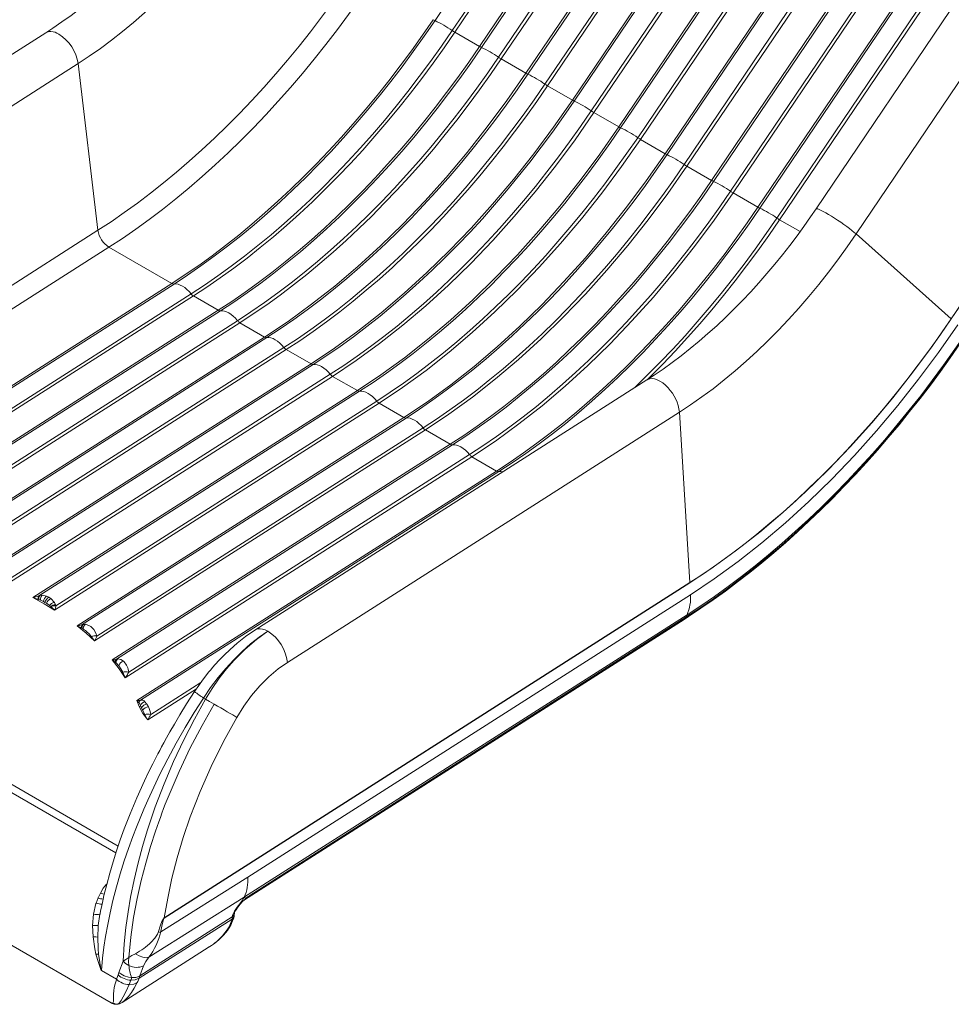
# Model space of a CAD drawing. Units: millimetres. Extents: x -10350 to 13924, y -8123 to 1778.
# Drawn here: x 4180 to 4805, y -7943 to -7283 of the extents above; entities that cross this region are included whole.
import ezdxf

# ---------------------------------------------------------------- set-up
doc = ezdxf.new("R2010")
doc.units = ezdxf.units.MM

msp = doc.modelspace()

# ---------------------------------------------------------------- linework, layer by layer
at = {"color": 7, "linetype": 'Continuous', "lineweight": 15}
for p, q in [((5682.8, -5977), (4714.13, -7410.13)), ((5339.6, -5980.53), (4458.58, -7283.98)), ((4470.02, -7290.59), (5351.04, -5987.14)), ((5352.84, -5988.27), (4471.82, -7291.72)), ((4740.87, -7426.96), (5712.47, -5989.48)), ((4488.44, -7301.31), (5369.46, -5997.86)), ((5370.71, -5998.49), (4489.69, -7301.94)), ((4501.13, -7308.55), (5382.15, -6005.1)), ((5383.95, -6006.23), (4502.93, -7309.68)), ((4519.56, -7319.27), (5400.57, -6015.82)), ((5401.82, -6016.45), (4520.81, -7319.91)), ((4532.25, -7326.51), (5413.26, -6023.06)), ((5415.06, -6024.19), (4534.05, -7327.64)), ((4550.67, -7337.23), (5431.68, -6033.78)), ((5432.93, -6034.42), (4551.92, -7337.87)), ((4563.36, -7344.47), (5444.37, -6041.02)), ((5446.17, -6042.15), (4565.16, -7345.6)), ((4581.78, -7355.19), (5462.8, -6051.74)), ((5464.05, -6052.38), (4583.03, -7355.83)), ((4594.47, -7362.43), (5475.49, -6058.98)), ((4596.27, -7363.56), (5477.29, -6060.11)), ((5493.91, -6069.7), (4612.89, -7373.16)), ((5495.16, -6070.34), (4614.14, -7373.79)), ((4625.58, -7380.39), (5506.6, -6076.94)), ((4627.38, -7381.52), (5508.4, -6078.07)), ((5525.02, -6087.67), (4644.01, -7391.12)), ((5526.27, -6088.3), (4645.26, -7391.75)), ((4656.7, -7398.35), (5537.71, -6094.9)), ((4658.5, -7399.48), (5539.51, -6096.03)), ((5556.13, -6105.63), (4675.12, -7409.08)), ((5557.38, -6106.26), (4676.37, -7409.71)), ((4687.81, -7416.31), (5568.82, -6112.86)), ((4689.61, -7417.44), (5570.63, -6113.99)), ((5701.09, -6157.58), (4804.65, -7483.84)), ((4804.73, -7483.91), (5701.1, -6157.74)), ((4197.59, -7292.11), (3934.72, -7459.77)), ((4471.82, -7291.72), (4488.44, -7301.31)), ((4502.93, -7309.68), (4519.56, -7319.27)), ((3956.41, -7480.43), (4219.28, -7312.77)), ((4232.59, -7424.52), (4219.28, -7312.77)), ((4534.05, -7327.64), (4550.67, -7337.23)), ((4565.16, -7345.6), (4581.78, -7355.19)), ((4612.89, -7373.16), (4596.27, -7363.56)), ((4644.01, -7391.12), (4627.38, -7381.52)), ((4675.12, -7409.08), (4658.5, -7399.48)), ((3931.7, -7616.43), (4232.59, -7424.52)), ((4804.65, -7483.84), (4740.87, -7426.96)), ((3939.08, -7627.74), (4239.97, -7435.83)), ((4282.11, -7460.15), (4239.97, -7435.83)), ((4282.11, -7460.15), (4037.04, -7616.46)), ((4283.61, -7460.53), (4039.62, -7616.15)), ((4046.85, -7627.82), (4296.6, -7468.52)), ((4048.2, -7624.58), (4295.05, -7467.14)), ((4313.22, -7478.12), (4296.6, -7468.52)), ((4313.22, -7478.12), (4064.82, -7636.55)), ((4314.72, -7478.49), (4069.87, -7634.66)), ((4085.92, -7638.33), (4326.16, -7485.1)), ((4086.57, -7640.28), (4327.71, -7486.48)), ((4344.33, -7496.08), (4327.71, -7486.48)), ((4344.33, -7496.08), (4111.91, -7644.32)), ((4345.84, -7496.46), (4117.31, -7642.21)), ((4132.05, -7646.71), (4357.28, -7503.06)), ((4132.19, -7648.99), (4358.83, -7504.44)), ((4375.45, -7514.04), (4358.83, -7504.44)), ((4375.45, -7514.04), (4153.63, -7655.51)), ((4376.95, -7514.42), (4158.22, -7653.93)), ((4170.86, -7662.13), (4389.94, -7522.4)), ((4171.22, -7659.53), (4388.39, -7521.02)), ((4406.56, -7532), (4389.94, -7522.4)), ((4600.66, -7524.8), (4337.8, -7692.46)), ((4406.56, -7532), (4189.03, -7670.74)), ((4408.06, -7532.38), (4192.98, -7669.56)), ((4421.05, -7540.36), (4203.52, -7679.11)), ((4204.42, -7676.16), (4419.5, -7538.98)), ((4437.67, -7549.96), (4421.05, -7540.36)), ((4218.59, -7689.69), (4437.67, -7549.96)), ((4622.44, -7546.45), (4359.57, -7714.11)), ((4629.47, -7660.61), (4622.44, -7546.45)), ((4439.17, -7550.34), (4222, -7688.85)), ((4452.16, -7558.33), (4230.35, -7699.8)), ((4231.88, -7696.45), (4450.61, -7556.94)), ((4468.78, -7567.92), (4452.16, -7558.33)), ((4242.15, -7712.47), (4468.78, -7567.92)), ((4470.29, -7568.3), (4245.06, -7711.95)), ((4483.28, -7576.29), (4250.85, -7724.53)), ((4253.2, -7720.66), (4481.73, -7574.9)), ((4499.9, -7585.88), (4483.28, -7576.29)), ((4258.76, -7739.68), (4499.9, -7585.88)), ((4501.4, -7586.26), (4261.15, -7739.49)), ((4277.07, -7885.38), (4629.47, -7660.61)), ((4277.07, -7885.52), (4629.48, -7660.75)), ((4629.85, -7668.76), (4333.02, -7858.08)), ((4189.03, -7670.74), (4196.43, -7674.82)), ((4189.03, -7670.74), (4192.69, -7671.96)), ((4193.01, -7672.06), (4192.69, -7671.96)), ((4192.98, -7669.56), (4193.54, -7669.4)), ((4193.97, -7672.41), (4193.01, -7672.06)), ((4193.54, -7669.4), (4195.09, -7669.17)), ((4193.97, -7672.41), (4196.02, -7673.37)), ((4195.09, -7669.17), (4198.11, -7669.69)), ((4197.06, -7673.94), (4196.02, -7673.37)), ((4203.52, -7679.11), (4196.43, -7674.82)), ((4197.06, -7673.94), (4198.07, -7674.55)), ((4198.07, -7674.55), (4199.96, -7675.86)), ((4198.11, -7669.69), (4198.13, -7669.7)), ((4198.13, -7669.7), (4199.56, -7670.38)), ((4199.56, -7670.38), (4200.93, -7671.31)), ((4200.93, -7671.31), (4200.94, -7671.32)), ((4203.37, -7673.95), (4200.94, -7671.32)), ((4203.37, -7673.95), (4204.21, -7675.56)), ((4199.96, -7675.86), (4200.75, -7676.52)), ((4200.75, -7676.52), (4200.99, -7676.75)), ((4200.99, -7676.75), (4203.52, -7679.11)), ((4204.21, -7675.56), (4204.42, -7676.16)), ((4330.88, -7873.27), (4625.53, -7685.35)), ((4330.95, -7871.37), (4627.54, -7682.2)), ((4626.78, -7683.84), (4331.25, -7872.33)), ((4218.59, -7689.69), (4221.39, -7691.04)), ((4221.39, -7691.04), (4221.8, -7691.23)), ((4221.8, -7691.23), (4222.62, -7691.71)), ((4222, -7688.85), (4222.82, -7688.67)), ((4222.82, -7688.67), (4224.27, -7688.62)), ((4224.28, -7688.62), (4224.27, -7688.62)), ((4224.28, -7688.62), (4226.93, -7689.56)), ((4226.93, -7689.56), (4227.82, -7690.16)), ((4231.85, -7696.28), (4231.26, -7694.53)), ((4228.09, -7696.74), (4228.15, -7696.82)), ((4228.15, -7696.82), (4230.35, -7699.8)), ((4231.85, -7696.28), (4231.88, -7696.45)), ((4243.65, -7712.32), (4242.15, -7712.47)), ((4242.15, -7712.47), (4243.21, -7713.25)), ((4243.21, -7713.25), (4244.19, -7713.89)), ((4243.68, -7712.32), (4243.65, -7712.32)), ((4245.06, -7711.95), (4243.68, -7712.32)), ((4244.19, -7713.89), (4244.59, -7714.18)), ((4244.59, -7714.18), (4246.55, -7716.35)), ((4246.02, -7711.8), (4245.06, -7711.95)), ((4249.66, -7713.37), (4250.06, -7713.77)), ((4249.23, -7720.76), (4250.85, -7724.53)), ((3870.65, -7728.36), (4241.39, -7942.38)), ((4260.33, -7743.67), (4258.76, -7739.68)), ((4260.01, -7739.7), (4258.76, -7739.68)), ((4258.76, -7739.68), (4260.11, -7741.12)), ((4261.15, -7739.49), (4260.01, -7739.7)), ((4264.09, -7740.47), (4265.23, -7741.9)), ((4303.37, -7738.02), (4304.73, -7738.8)), ((4244.66, -7841.77), (4082.02, -7747.88)), ((4261.18, -7743.08), (4261.83, -7744.6)), ((4261.83, -7744.6), (4262.56, -7746.15)), ((4262.56, -7746.15), (4264.03, -7749.15)), ((4265.32, -7742.03), (4265.23, -7741.9)), ((4266.47, -7744.03), (4265.32, -7742.03)), ((4266.96, -7745.11), (4266.47, -7744.03)), ((4274.66, -7894.79), (4333.02, -7858.08)), ((4231.35, -7875.55), (4232.63, -7872.04)), ((4232.63, -7872.04), (4234.21, -7868.73)), ((4266.82, -7911.75), (4330.71, -7871.52)), ((4330.71, -7871.52), (4330.95, -7871.37)), ((4331.25, -7872.33), (4330.92, -7873.25)), ((4331.25, -7872.33), (4330.95, -7871.37)), ((4229.68, -7882.86), (4231.25, -7875.84)), ((4231.25, -7875.84), (4231.35, -7875.55)), ((4327.91, -7876.24), (4329.23, -7874.41)), ((4229.05, -7890.46), (4229.68, -7882.86)), ((4233.92, -7882.98), (4232.81, -7890.6)), ((4233.92, -7882.98), (4233.85, -7883.34)), ((4322.47, -7886.14), (4260.12, -7925.9)), ((4322.63, -7884.7), (4260.58, -7924.28)), ((4321.65, -7890.17), (4323.36, -7886.2)), ((4321.98, -7887.95), (4322.47, -7886.14)), ((4322.47, -7886.14), (4322.5, -7886.12)), ((4322.63, -7884.7), (4322.5, -7886.12)), ((4324, -7883.7), (4324.16, -7882.08)), ((4229.34, -7898.17), (4229.05, -7890.46)), ((4232.76, -7891.14), (4232.41, -7898.27)), ((4232.81, -7890.6), (4232.76, -7891.14)), ((4320.54, -7891.31), (4321.98, -7887.95)), ((4230.49, -7906.08), (4229.34, -7898.17)), ((4232.41, -7898.27), (4232.67, -7906.18)), ((4274.66, -7894.79), (4274.77, -7894.21)), ((4231.28, -7909.62), (4230.49, -7906.08)), ((4232.67, -7906.18), (4232.99, -7909.65)), ((4248.8, -7942.09), (4306.5, -7905.28)), ((4306.52, -7905.27), (4306.81, -7905.07)), ((4246.61, -7922), (4249.43, -7914.42)), ((4260.58, -7924.28), (4263.22, -7917.57)), ((4234.91, -7920.65), (4245.1, -7926.54)), ((4245.09, -7926.56), (4234.91, -7920.68)), ((4245.1, -7926.54), (4246.11, -7923.62)), ((4246.11, -7923.62), (4246.55, -7922.21)), ((4246.61, -7922), (4246.55, -7922.21)), ((4246.61, -7922), (4247.84, -7922.98)), ((4253.04, -7925.18), (4255.17, -7925.44)), ((4259.24, -7927.97), (4260.12, -7925.9)), ((4260.12, -7925.9), (4260.55, -7924.37)), ((4260.55, -7924.37), (4260.58, -7924.28)), ((4244.98, -7926.87), (4244.08, -7929.69)), ((4244.98, -7926.87), (4245.09, -7926.56)), ((4245.1, -7926.54), (4245.09, -7926.55)), ((4245.09, -7926.55), (4245.09, -7926.56)), ((4253.47, -7930.1), (4254.67, -7927.14)), ((4259.24, -7927.97), (4258.86, -7928.79)), ((4242.58, -7942.24), (4242.57, -7942.25)), ((4246.97, -7942.98), (4247.13, -7942.91))]:
    msp.add_line(p, q, dxfattribs=at)
at = {"color": 8, "linetype": 'Continuous', "lineweight": 15}
for p, q in [((4703.37, -7425.38), (4689.61, -7417.44)), ((4267.99, -7749.03), (4301.58, -7727.61)), ((4298.59, -7731.89), (4265.98, -7752.68)), ((4086.42, -7744.99), (4246.19, -7837.22)), ((4245.89, -7943.19), (4246.97, -7942.98))]:
    msp.add_line(p, q, dxfattribs=at)
at = {"color": 7, "linetype": 'Continuous', "lineweight": 15, "flags": 128}
for points in [[(4311.05, -7177.44), (4307.33, -7182.88), (4302.87, -7189.19), (4298.2, -7195.55), (4293.37, -7201.93), (4288.38, -7208.29), (4283.25, -7214.59), (4277.99, -7220.82), (4272.62, -7226.96), (4267.14, -7232.99), (4261.56, -7238.9), (4255.9, -7244.67), (4250.16, -7250.3), (4244.35, -7255.77), (4238.48, -7261.07), (4232.55, -7266.2), (4226.58, -7271.14), (4220.58, -7275.9), (4214.54, -7280.46), (4208.49, -7284.82), (4202.42, -7288.97), (4197.59, -7292.09)], [(4219.28, -7312.77), (4226.78, -7307.83), (4234.26, -7302.59), (4241.71, -7297.06), (4249.11, -7291.25), (4256.46, -7285.16), (4263.75, -7278.8), (4270.97, -7272.18), (4278.11, -7265.31), (4285.15, -7258.2), (4292.1, -7250.86), (4298.94, -7243.29), (4305.66, -7235.51), (4312.26, -7227.53), (4318.72, -7219.35), (4325.04, -7210.99), (4331.21, -7202.46), (4337.22, -7193.76)], [(4232.59, -7424.52), (4241.43, -7418.73), (4250.25, -7412.66), (4259.04, -7406.3), (4267.8, -7399.68), (4276.51, -7392.79), (4285.17, -7385.63), (4293.77, -7378.22), (4302.31, -7370.55), (4310.77, -7362.65), (4319.16, -7354.5), (4327.46, -7346.13), (4335.66, -7337.53), (4343.77, -7328.72), (4351.76, -7319.7), (4359.65, -7310.48), (4367.41, -7301.06), (4375.04, -7291.46), (4382.54, -7281.69), (4389.9, -7271.74), (4397.12, -7261.64), (4404.18, -7251.38)], [(4239.97, -7435.83), (4249, -7429.92), (4258.01, -7423.72), (4266.98, -7417.23), (4275.92, -7410.47), (4284.82, -7403.43), (4293.66, -7396.12), (4302.45, -7388.55), (4311.17, -7380.73), (4319.81, -7372.65), (4328.38, -7364.34), (4336.85, -7355.78), (4345.23, -7347.01), (4353.51, -7338.01), (4361.67, -7328.79), (4369.72, -7319.38), (4377.65, -7309.76), (4385.44, -7299.96), (4393.1, -7289.97), (4400.62, -7279.82), (4407.98, -7269.5), (4415.19, -7259.03)], [(4457.33, -7283.35), (4450.12, -7293.82), (4442.75, -7304.14), (4435.24, -7314.3), (4427.58, -7324.28), (4419.78, -7334.09), (4411.86, -7343.7), (4403.81, -7353.12), (4395.64, -7362.33), (4387.37, -7371.33), (4378.99, -7380.11), (4370.51, -7388.66), (4361.95, -7396.98), (4353.3, -7405.05), (4344.59, -7412.88), (4335.8, -7420.45), (4326.96, -7427.75), (4318.06, -7434.79), (4309.12, -7441.56), (4300.14, -7448.04), (4291.14, -7454.24), (4282.11, -7460.15)], [(4458.58, -7283.98), (4451.38, -7294.44), (4444.03, -7304.75), (4436.52, -7314.89), (4428.87, -7324.86), (4421.09, -7334.65), (4413.17, -7344.25), (4405.14, -7353.65), (4396.98, -7362.85), (4388.72, -7371.84), (4380.35, -7380.6), (4371.89, -7389.14), (4363.34, -7397.45), (4354.7, -7405.51), (4346, -7413.32), (4337.23, -7420.88), (4328.39, -7428.18), (4319.51, -7435.21), (4310.58, -7441.96), (4301.62, -7448.44), (4292.63, -7454.63), (4283.61, -7460.53)], [(4295.05, -7467.14), (4304.07, -7461.24), (4313.06, -7455.05), (4322.02, -7448.57), (4330.95, -7441.81), (4339.83, -7434.78), (4348.67, -7427.49), (4357.44, -7419.93), (4366.14, -7412.11), (4374.78, -7404.05), (4383.33, -7395.75), (4391.79, -7387.21), (4400.16, -7378.44), (4408.42, -7369.45), (4416.58, -7360.26), (4424.61, -7350.85), (4432.53, -7341.25), (4440.31, -7331.46), (4447.96, -7321.49), (4455.47, -7311.35), (4462.82, -7301.05), (4470.02, -7290.59)], [(4296.6, -7468.52), (4305.63, -7462.61), (4314.63, -7456.41), (4323.61, -7449.92), (4332.55, -7443.16), (4341.45, -7436.12), (4350.29, -7428.81), (4359.08, -7421.24), (4367.8, -7413.42), (4376.44, -7405.34), (4385, -7397.03), (4393.48, -7388.47), (4401.86, -7379.7), (4410.13, -7370.7), (4418.3, -7361.48), (4426.35, -7352.07), (4434.28, -7342.45), (4442.07, -7332.65), (4449.73, -7322.67), (4457.25, -7312.51), (4464.61, -7302.19), (4471.82, -7291.72)], [(4488.44, -7301.31), (4481.23, -7311.79), (4473.87, -7322.1), (4466.35, -7332.26), (4458.69, -7342.24), (4450.9, -7352.05), (4442.97, -7361.66), (4434.92, -7371.08), (4426.75, -7380.29), (4418.48, -7389.29), (4410.1, -7398.07), (4401.62, -7406.62), (4393.06, -7414.94), (4384.42, -7423.01), (4375.7, -7430.84), (4366.91, -7438.41), (4358.07, -7445.71), (4349.17, -7452.75), (4340.23, -7459.52), (4331.25, -7466.01), (4322.25, -7472.21), (4313.22, -7478.12)], [(4489.69, -7301.94), (4482.49, -7312.4), (4475.14, -7322.71), (4467.63, -7332.85), (4459.99, -7342.82), (4452.2, -7352.61), (4444.29, -7362.21), (4436.25, -7371.61), (4428.09, -7380.81), (4419.83, -7389.8), (4411.46, -7398.56), (4403, -7407.1), (4394.45, -7415.41), (4385.82, -7423.47), (4377.11, -7431.28), (4368.34, -7438.84), (4359.51, -7446.14), (4350.62, -7453.17), (4341.7, -7459.93), (4332.73, -7466.4), (4323.74, -7472.59), (4314.72, -7478.49)], [(4326.16, -7485.1), (4335.18, -7479.2), (4344.17, -7473.01), (4353.14, -7466.53), (4362.06, -7459.77), (4370.95, -7452.74), (4379.78, -7445.45), (4388.55, -7437.89), (4397.26, -7430.07), (4405.89, -7422.01), (4414.44, -7413.71), (4422.9, -7405.17), (4431.27, -7396.4), (4439.53, -7387.42), (4447.69, -7378.22), (4455.73, -7368.81), (4463.64, -7359.21), (4471.43, -7349.42), (4479.07, -7339.45), (4486.58, -7329.31), (4493.93, -7319.01), (4501.13, -7308.55)], [(4327.71, -7486.48), (4336.74, -7480.57), (4345.75, -7474.37), (4354.72, -7467.89), (4363.66, -7461.12), (4372.56, -7454.08), (4381.4, -7446.77), (4390.19, -7439.2), (4398.91, -7431.38), (4407.55, -7423.3), (4416.12, -7414.99), (4424.59, -7406.44), (4432.97, -7397.66), (4441.25, -7388.66), (4449.41, -7379.44), (4457.46, -7370.03), (4465.39, -7360.41), (4473.18, -7350.61), (4480.84, -7340.63), (4488.36, -7330.47), (4495.72, -7320.15), (4502.93, -7309.68)], [(4519.56, -7319.27), (4506.84, -7337.5), (4493.65, -7355.24), (4480.04, -7372.43), (4466.03, -7389.04), (4451.67, -7405.02), (4436.99, -7420.34), (4422.02, -7434.94), (4406.81, -7448.8), (4391.4, -7461.87), (4375.82, -7474.13), (4360.12, -7485.54), (4344.33, -7496.08)], [(4520.81, -7319.91), (4513.61, -7330.36), (4506.25, -7340.67), (4498.75, -7350.81), (4491.1, -7360.78), (4483.31, -7370.57), (4475.4, -7380.17), (4467.36, -7389.57), (4459.21, -7398.77), (4450.94, -7407.76), (4442.58, -7416.52), (4434.11, -7425.06), (4425.56, -7433.37), (4416.93, -7441.43), (4408.22, -7449.24), (4399.45, -7456.8), (4390.62, -7464.1), (4381.74, -7471.13), (4372.81, -7477.89), (4363.84, -7484.36), (4354.85, -7490.55), (4345.84, -7496.46)], [(4357.28, -7503.06), (4366.29, -7497.16), (4375.28, -7490.97), (4384.25, -7484.49), (4393.18, -7477.74), (4402.06, -7470.71), (4410.89, -7463.41), (4419.66, -7455.85), (4428.37, -7448.04), (4437, -7439.97), (4445.55, -7431.67), (4454.02, -7423.13), (4462.38, -7414.36), (4470.65, -7405.38), (4478.8, -7396.18), (4486.84, -7386.77), (4494.75, -7377.17), (4502.54, -7367.38), (4510.19, -7357.41), (4517.69, -7347.27), (4525.05, -7336.97), (4532.25, -7326.51)], [(4358.83, -7504.44), (4367.85, -7498.53), (4376.86, -7492.33), (4385.84, -7485.85), (4394.78, -7479.08), (4403.67, -7472.04), (4412.52, -7464.73), (4421.3, -7457.16), (4430.02, -7449.34), (4438.67, -7441.26), (4447.23, -7432.95), (4455.7, -7424.4), (4464.08, -7415.62), (4472.36, -7406.62), (4480.53, -7397.41), (4488.57, -7387.99), (4496.5, -7378.37), (4504.3, -7368.57), (4511.96, -7358.59), (4519.47, -7348.43), (4526.84, -7338.11), (4534.05, -7327.64)], [(4550.67, -7337.23), (4537.95, -7355.46), (4524.76, -7373.2), (4511.15, -7390.39), (4497.15, -7407), (4482.78, -7422.98), (4468.1, -7438.3), (4453.13, -7452.9), (4437.92, -7466.76), (4422.51, -7479.83), (4406.93, -7492.09), (4391.23, -7503.5), (4375.45, -7514.04)], [(4551.92, -7337.87), (4544.72, -7348.33), (4537.36, -7358.63), (4529.86, -7368.77), (4522.21, -7378.74), (4514.43, -7388.53), (4506.51, -7398.13), (4498.47, -7407.53), (4490.32, -7416.73), (4482.05, -7425.72), (4473.69, -7434.49), (4465.23, -7443.02), (4456.67, -7451.33), (4448.04, -7459.39), (4439.34, -7467.21), (4430.56, -7474.76), (4421.73, -7482.06), (4412.85, -7489.09), (4403.92, -7495.85), (4394.96, -7502.32), (4385.96, -7508.52), (4376.95, -7514.42)], [(4388.39, -7521.02), (4397.4, -7515.12), (4406.4, -7508.93), (4415.36, -7502.45), (4424.29, -7495.7), (4433.17, -7488.67), (4442, -7481.37), (4450.78, -7473.81), (4459.48, -7466), (4468.11, -7457.93), (4476.67, -7449.63), (4485.13, -7441.09), (4493.5, -7432.32), (4501.76, -7423.34), (4509.91, -7414.14), (4517.95, -7404.73), (4525.87, -7395.13), (4533.65, -7385.35), (4541.3, -7375.38), (4548.8, -7365.23), (4556.16, -7354.93), (4563.36, -7344.47)], [(4389.94, -7522.4), (4405.72, -7511.87), (4421.42, -7500.46), (4437, -7488.2), (4452.42, -7475.12), (4467.62, -7461.27), (4482.59, -7446.66), (4497.27, -7431.35), (4511.64, -7415.37), (4525.64, -7398.76), (4539.26, -7381.56), (4552.44, -7363.83), (4565.16, -7345.6)], [(4581.78, -7355.19), (4569.06, -7373.42), (4555.88, -7391.16), (4542.27, -7408.35), (4528.26, -7424.96), (4513.9, -7440.94), (4499.21, -7456.26), (4484.25, -7470.86), (4469.04, -7484.72), (4453.62, -7497.8), (4438.05, -7510.05), (4422.34, -7521.47), (4406.56, -7532)], [(4583.03, -7355.83), (4575.83, -7366.29), (4568.48, -7376.59), (4560.97, -7386.73), (4553.32, -7396.7), (4545.54, -7406.49), (4537.62, -7416.09), (4529.59, -7425.49), (4521.43, -7434.69), (4513.17, -7443.68), (4504.8, -7452.45), (4496.34, -7460.99), (4487.79, -7469.29), (4479.15, -7477.35), (4470.45, -7485.17), (4461.68, -7492.73), (4452.84, -7500.02), (4443.96, -7507.05), (4435.03, -7513.81), (4426.07, -7520.28), (4417.08, -7526.48), (4408.06, -7532.38)], [(4419.5, -7538.98), (4428.52, -7533.08), (4437.51, -7526.89), (4446.47, -7520.41), (4455.4, -7513.66), (4464.28, -7506.63), (4473.12, -7499.33), (4481.89, -7491.77), (4490.6, -7483.96), (4499.23, -7475.89), (4507.78, -7467.59), (4516.24, -7459.05), (4524.61, -7450.28), (4532.87, -7441.3), (4541.03, -7432.1), (4549.06, -7422.7), (4556.98, -7413.1), (4564.76, -7403.31), (4572.41, -7393.34), (4579.92, -7383.2), (4587.27, -7372.89), (4594.47, -7362.43)], [(4421.05, -7540.36), (4436.84, -7529.83), (4452.54, -7518.42), (4468.11, -7506.16), (4483.53, -7493.09), (4498.74, -7479.23), (4513.7, -7464.62), (4528.39, -7449.31), (4542.75, -7433.33), (4556.76, -7416.72), (4570.37, -7399.52), (4583.55, -7381.79), (4596.27, -7363.56)], [(4612.89, -7373.16), (4600.17, -7391.38), (4586.99, -7409.12), (4573.38, -7426.31), (4559.37, -7442.92), (4545.01, -7458.91), (4530.32, -7474.22), (4515.36, -7488.82), (4500.15, -7502.68), (4484.74, -7515.76), (4469.16, -7528.02), (4453.46, -7539.43), (4437.67, -7549.96)], [(4614.14, -7373.79), (4606.94, -7384.25), (4599.59, -7394.55), (4592.08, -7404.69), (4584.44, -7414.66), (4576.65, -7424.45), (4568.74, -7434.05), (4560.7, -7443.46), (4552.54, -7452.65), (4544.28, -7461.64), (4535.91, -7470.41), (4527.45, -7478.95), (4518.9, -7487.25), (4510.27, -7495.31), (4501.56, -7503.13), (4492.79, -7510.69), (4483.96, -7517.98), (4475.07, -7525.01), (4466.15, -7531.77), (4457.18, -7538.25), (4448.19, -7544.44), (4439.17, -7550.34)], [(4450.61, -7556.94), (4459.63, -7551.04), (4468.62, -7544.85), (4477.59, -7538.37), (4486.51, -7531.62), (4495.4, -7524.59), (4504.23, -7517.29), (4513, -7509.73), (4521.71, -7501.92), (4530.34, -7493.86), (4538.89, -7485.55), (4547.35, -7477.01), (4555.72, -7468.25), (4563.99, -7459.26), (4572.14, -7450.06), (4580.18, -7440.66), (4588.09, -7431.06), (4595.88, -7421.27), (4603.52, -7411.3), (4611.03, -7401.16), (4618.38, -7390.85), (4625.58, -7380.39)], [(4452.16, -7558.33), (4467.95, -7547.79), (4483.65, -7536.38), (4499.23, -7524.12), (4514.64, -7511.05), (4529.85, -7497.19), (4544.82, -7482.58), (4559.5, -7467.27), (4573.86, -7451.29), (4587.87, -7434.68), (4601.48, -7417.48), (4614.66, -7399.75), (4627.38, -7381.52)], [(4644.01, -7391.12), (4636.8, -7401.59), (4629.43, -7411.91), (4621.91, -7422.07), (4614.26, -7432.05), (4606.46, -7441.85), (4598.53, -7451.47), (4590.48, -7460.88), (4582.32, -7470.1), (4574.04, -7479.1), (4565.66, -7487.87), (4557.19, -7496.43), (4548.63, -7504.74), (4539.98, -7512.82), (4531.26, -7520.64), (4522.48, -7528.21), (4513.63, -7535.52), (4504.74, -7542.56), (4495.8, -7549.32), (4486.82, -7555.81), (4477.81, -7562.01), (4468.78, -7567.92)], [(4645.26, -7391.75), (4638.06, -7402.21), (4630.7, -7412.51), (4623.2, -7422.65), (4615.55, -7432.62), (4607.76, -7442.41), (4599.85, -7452.01), (4591.81, -7461.42), (4583.66, -7470.62), (4575.39, -7479.6), (4567.03, -7488.37), (4558.56, -7496.91), (4550.01, -7505.21), (4541.38, -7513.27), (4532.67, -7521.09), (4523.9, -7528.65), (4515.07, -7535.94), (4506.19, -7542.97), (4497.26, -7549.73), (4488.29, -7556.21), (4479.3, -7562.4), (4470.29, -7568.3)], [(4481.73, -7574.9), (4490.74, -7569), (4499.74, -7562.81), (4508.7, -7556.33), (4517.63, -7549.58), (4526.51, -7542.55), (4535.34, -7535.25), (4544.11, -7527.69), (4552.82, -7519.88), (4561.45, -7511.82), (4570, -7503.51), (4578.47, -7494.97), (4586.83, -7486.21), (4595.1, -7477.22), (4603.25, -7468.02), (4611.29, -7458.62), (4619.21, -7449.02), (4626.99, -7439.23), (4634.64, -7429.26), (4642.14, -7419.12), (4649.5, -7408.81), (4656.7, -7398.35)], [(4483.28, -7576.29), (4499.06, -7565.75), (4514.76, -7554.34), (4530.34, -7542.08), (4545.75, -7529.01), (4560.96, -7515.15), (4575.93, -7500.55), (4590.61, -7485.23), (4604.98, -7469.25), (4618.98, -7452.64), (4632.59, -7435.45), (4645.78, -7417.71), (4658.5, -7399.48)], [(4675.12, -7409.08), (4667.91, -7419.55), (4660.54, -7429.87), (4653.03, -7440.03), (4645.37, -7450.01), (4637.57, -7459.81), (4629.65, -7469.43), (4621.6, -7478.84), (4613.43, -7488.06), (4605.15, -7497.06), (4596.78, -7505.84), (4588.3, -7514.39), (4579.74, -7522.7), (4571.09, -7530.78), (4562.37, -7538.6), (4553.59, -7546.17), (4544.74, -7553.48), (4535.85, -7560.52), (4526.91, -7567.29), (4517.93, -7573.77), (4508.93, -7579.97), (4499.9, -7585.88)], [(4676.37, -7409.71), (4669.17, -7420.17), (4661.81, -7430.47), (4654.31, -7440.62), (4646.66, -7450.58), (4638.88, -7460.37), (4630.96, -7469.97), (4622.92, -7479.38), (4614.77, -7488.58), (4606.51, -7497.56), (4598.14, -7506.33), (4589.68, -7514.87), (4581.13, -7523.17), (4572.49, -7531.24), (4563.79, -7539.05), (4555.01, -7546.61), (4546.18, -7553.91), (4537.3, -7560.94), (4528.37, -7567.69), (4519.41, -7574.17), (4510.41, -7580.36), (4501.4, -7586.26)], [(4714.12, -7410.13), (4710.4, -7415.56), (4705.94, -7421.88), (4701.28, -7428.24), (4696.44, -7434.62), (4691.45, -7440.97), (4686.32, -7447.28), (4681.06, -7453.51), (4675.69, -7459.65), (4670.21, -7465.68), (4664.63, -7471.59), (4658.97, -7477.36), (4653.23, -7482.98), (4647.42, -7488.45), (4641.55, -7493.76), (4635.62, -7498.88), (4629.65, -7503.83), (4623.65, -7508.59), (4617.61, -7513.15), (4611.56, -7517.5), (4605.49, -7521.65), (4600.66, -7524.78)], [(4622.44, -7546.45), (4629.97, -7541.49), (4637.48, -7536.23), (4644.96, -7530.68), (4652.4, -7524.84), (4659.78, -7518.73), (4667.1, -7512.34), (4674.34, -7505.7), (4681.51, -7498.8), (4688.58, -7491.66), (4695.56, -7484.29), (4702.43, -7476.69), (4709.18, -7468.88), (4715.8, -7460.86), (4722.29, -7452.65), (4728.64, -7444.25), (4734.83, -7435.69), (4740.87, -7426.96)], [(4283.61, -7460.53), (4284.9, -7460.49), (4286.29, -7460.71), (4287.74, -7461.21), (4289.24, -7461.96), (4290.75, -7462.95), (4292.25, -7464.16), (4293.69, -7465.56), (4295.05, -7467.14)], [(4314.72, -7478.49), (4316.01, -7478.45), (4317.4, -7478.68), (4318.86, -7479.17), (4320.36, -7479.92), (4321.87, -7480.91), (4323.36, -7482.12), (4324.8, -7483.52), (4326.16, -7485.1)], [(4804.65, -7483.84), (4797.45, -7494.32), (4790.08, -7504.63), (4782.57, -7514.79), (4774.91, -7524.77), (4767.12, -7534.57), (4759.19, -7544.18), (4751.14, -7553.6), (4742.98, -7562.81), (4734.7, -7571.81), (4726.33, -7580.58), (4717.85, -7589.13), (4709.29, -7597.45), (4700.65, -7605.52), (4691.93, -7613.34), (4683.15, -7620.91), (4674.31, -7628.22), (4665.41, -7635.26), (4656.47, -7642.02), (4647.5, -7648.51), (4638.49, -7654.71), (4629.47, -7660.61)], [(4629.48, -7660.75), (4645.1, -7650.33), (4660.72, -7638.99), (4676.28, -7626.77), (4691.76, -7613.64), (4707.07, -7599.71), (4722.15, -7585), (4736.94, -7569.57), (4751.39, -7553.48), (4765.45, -7536.78), (4779.04, -7519.6), (4792.14, -7501.96), (4804.73, -7483.91)], [(4809.12, -7487.87), (4796.24, -7506.33), (4782.84, -7524.37), (4768.94, -7541.95), (4754.55, -7559.03), (4739.78, -7575.48), (4724.64, -7591.27), (4709.22, -7606.31), (4693.56, -7620.57), (4677.72, -7633.99), (4661.81, -7646.5), (4645.83, -7658.1), (4629.85, -7668.76)], [(4345.84, -7496.46), (4347.12, -7496.41), (4348.51, -7496.64), (4349.97, -7497.13), (4351.47, -7497.88), (4352.98, -7498.87), (4354.47, -7500.08), (4355.91, -7501.49), (4357.28, -7503.06)], [(4814.74, -7494.18), (4807.36, -7504.91), (4799.83, -7515.49), (4792.15, -7525.91), (4784.33, -7536.16), (4776.38, -7546.23), (4768.29, -7556.13), (4760.09, -7565.83), (4751.76, -7575.34), (4743.33, -7584.64), (4734.8, -7593.73), (4726.17, -7602.59), (4717.44, -7611.24), (4708.64, -7619.65), (4699.76, -7627.82), (4690.8, -7635.74), (4681.79, -7643.41), (4672.72, -7650.83), (4663.6, -7657.98), (4654.44, -7664.86), (4645.24, -7671.47), (4636.02, -7677.8), (4626.78, -7683.84)], [(4627.54, -7682.2), (4636.73, -7676.19), (4645.9, -7669.9), (4655.05, -7663.33), (4664.16, -7656.48), (4673.22, -7649.37), (4682.24, -7642), (4691.2, -7634.37), (4700.1, -7626.49), (4708.94, -7618.37), (4717.69, -7610.01), (4726.36, -7601.42), (4734.95, -7592.6), (4743.43, -7583.56), (4751.82, -7574.31), (4760.09, -7564.86), (4768.25, -7555.22), (4776.29, -7545.38), (4784.19, -7535.36), (4791.97, -7525.17), (4799.6, -7514.81), (4807.09, -7504.29), (4814.43, -7493.62)], [(4625.53, -7685.32), (4628.6, -7683.37), (4636.85, -7677.9), (4645.08, -7672.22), (4653.27, -7666.32), (4661.44, -7660.21), (4669.57, -7653.89), (4677.65, -7647.37), (4685.69, -7640.64), (4693.68, -7633.72), (4701.61, -7626.61), (4709.48, -7619.31), (4717.29, -7611.83), (4725.02, -7604.18), (4732.68, -7596.35), (4740.27, -7588.35), (4747.76, -7580.2), (4755.17, -7571.88), (4762.48, -7563.42), (4769.7, -7554.81), (4776.81, -7546.07), (4783.81, -7537.21), (4790.69, -7528.22), (4797.45, -7519.13), (4804.07, -7509.95), (4810.54, -7500.71)], [(4376.95, -7514.42), (4378.24, -7514.37), (4379.62, -7514.6), (4381.08, -7515.09), (4382.58, -7515.84), (4384.09, -7516.83), (4385.58, -7518.04), (4387.03, -7519.45), (4388.39, -7521.02)], [(4408.06, -7532.38), (4409.35, -7532.33), (4410.74, -7532.56), (4412.19, -7533.05), (4413.69, -7533.8), (4415.21, -7534.79), (4416.7, -7536), (4418.14, -7537.41), (4419.5, -7538.98)], [(4439.17, -7550.34), (4440.46, -7550.29), (4441.85, -7550.52), (4443.31, -7551.01), (4444.81, -7551.76), (4446.32, -7552.75), (4447.81, -7553.96), (4449.25, -7555.37), (4450.61, -7556.94)], [(4470.29, -7568.3), (4471.57, -7568.25), (4472.96, -7568.48), (4474.42, -7568.97), (4475.92, -7569.72), (4477.43, -7570.71), (4478.92, -7571.92), (4480.36, -7573.33), (4481.73, -7574.9)], [(4222, -7688.85), (4220.34, -7689.38), (4218.59, -7689.69)], [(4230.35, -7699.8), (4224.66, -7694.66), (4218.59, -7689.69)], [(4231.26, -7694.53), (4229.73, -7692.04), (4227.82, -7690.16)], [(4337.79, -7692.47), (4331.49, -7696.81), (4325.95, -7701.19), (4321.18, -7705.39), (4317.15, -7709.26), (4313.85, -7712.68), (4311.22, -7715.56), (4309.49, -7717.55), (4308.2, -7719.08), (4306.8, -7720.78), (4304.98, -7723.07), (4302.76, -7725.98), (4300.19, -7729.52), (4297.32, -7733.74)], [(4346.56, -7693.32), (4340.76, -7697.29), (4334.97, -7701.81), (4329.23, -7706.86), (4323.59, -7712.39), (4318.31, -7718.14), (4313.14, -7724.35), (4308.14, -7730.99), (4303.37, -7738.02)], [(4346.56, -7693.32), (4338.87, -7698.76), (4331.29, -7705.21), (4323.94, -7712.6), (4318.85, -7718.45), (4313.92, -7724.79), (4309.19, -7731.59), (4304.73, -7738.8)], [(4250.85, -7724.53), (4246.73, -7718.43), (4242.15, -7712.47)], [(4246.02, -7711.8), (4247.98, -7712.19), (4249.66, -7713.37)], [(4359.57, -7714.11), (4353.31, -7718.54), (4347.17, -7723.78), (4341.23, -7729.76), (4335.61, -7736.38), (4330.4, -7743.51), (4325.68, -7751.04)], [(4246.55, -7716.35), (4248, -7718.45), (4249.23, -7720.76)], [(4297.32, -7733.75), (4292.07, -7741.91), (4287.59, -7749.18), (4283.82, -7755.51), (4280.89, -7760.59), (4278.52, -7764.81), (4276.68, -7768.16), (4275.3, -7770.71), (4274.03, -7773.09), (4272.81, -7775.41), (4271.64, -7777.66), (4269.4, -7782.04), (4266.8, -7787.3), (4263.87, -7793.43), (4258.7, -7804.88), (4254.2, -7815.6), (4250.24, -7825.78), (4247.57, -7833.15), (4245.07, -7840.5), (4242.72, -7847.88), (4240.51, -7855.38), (4238.44, -7863), (4236.63, -7870.3), (4236.07, -7872.75), (4235.56, -7875.01), (4235.11, -7877.11), (4234.71, -7879.02), (4234.35, -7880.77), (4233.98, -7882.64), (4233.92, -7882.98)], [(4303.37, -7738.02), (4297.14, -7747.81), (4291.05, -7757.88), (4285.13, -7768.22), (4279.4, -7778.82), (4274.13, -7789.17), (4271.36, -7794.86), (4268.64, -7800.64), (4265.99, -7806.51), (4263.39, -7812.46), (4260.87, -7818.49), (4258.41, -7824.59), (4256.04, -7830.77), (4253.1, -7838.87), (4250.27, -7847.24), (4247.56, -7855.84), (4245.02, -7864.68), (4242.68, -7873.72), (4240.73, -7882.08), (4239.14, -7889.84), (4237.69, -7897.94), (4236.62, -7904.99), (4235.68, -7912.49), (4234.91, -7920.65)], [(4304.73, -7738.8), (4297.3, -7752.12), (4290.14, -7766.04), (4283.33, -7780.53), (4276.92, -7795.55), (4271, -7811.05), (4265.62, -7826.98), (4262.44, -7837.59), (4259.49, -7848.57), (4256.81, -7859.89), (4254.45, -7871.54), (4252.78, -7881.33), (4251.33, -7891.77), (4250.19, -7902.82), (4249.43, -7914.42)], [(4304.73, -7738.8), (4307.45, -7740.34), (4310.62, -7742.14)], [(4310.62, -7742.14), (4302.44, -7756.45), (4294.53, -7771.52), (4286.99, -7787.33), (4282.27, -7798.14), (4277.77, -7809.23), (4276.63, -7812.18), (4275.52, -7815.14), (4274.42, -7818.12), (4273.34, -7821.12), (4272.28, -7824.14), (4271.24, -7827.17), (4267.88, -7837.59), (4264.65, -7848.64), (4261.63, -7860.28), (4258.9, -7872.48), (4256.53, -7885.2), (4254.62, -7898.36), (4253.26, -7911.9)], [(4265.98, -7752.68), (4262.62, -7748.31), (4260.33, -7743.67)], [(4267.99, -7749.03), (4267.61, -7746.99), (4266.96, -7745.11)], [(4310.62, -7742.14), (4312.79, -7743.39), (4315.01, -7744.68), (4317.2, -7745.96), (4319.3, -7747.2), (4321.23, -7748.35), (4322.96, -7749.38), (4325.68, -7751.04)], [(4325.68, -7751.04), (4316.77, -7767.22), (4308.56, -7783.81), (4301.12, -7800.68), (4294.5, -7817.74), (4289.83, -7831.44), (4285.74, -7845.1), (4282.24, -7858.69), (4279.35, -7872.13), (4277.07, -7885.38)], [(4234.21, -7868.73), (4236.19, -7865.54), (4238.41, -7862.76)], [(4330.71, -7871.53), (4329.52, -7873.52), (4327.74, -7875.95), (4326.66, -7877.38), (4325.48, -7878.96), (4324.21, -7880.83), (4323.16, -7882.77)], [(4328.62, -7875.44), (4329.27, -7874.58), (4330.76, -7873.36)], [(4329.23, -7874.41), (4329.56, -7873.83), (4329.84, -7873.29)], [(4329.84, -7873.29), (4330.29, -7872.39), (4330.71, -7871.53)], [(4330.71, -7871.52), (4330.71, -7871.53), (4330.71, -7871.53)], [(4324.17, -7882.03), (4324.4, -7881.16), (4324.79, -7880.5), (4325.17, -7879.96), (4325.98, -7878.82), (4327.22, -7877.16), (4327.92, -7876.25)], [(4273.03, -7895.11), (4274.53, -7890.34), (4275.47, -7887.91), (4276.06, -7886.66), (4276.44, -7886.02), (4276.69, -7885.7), (4276.85, -7885.53), (4277.07, -7885.38)], [(4277.07, -7885.52), (4277.04, -7885.54), (4277.01, -7885.58), (4276.94, -7885.68), (4276.58, -7886.58), (4275.7, -7889.87), (4274.77, -7894.21)], [(4323.16, -7882.77), (4322.8, -7883.77), (4322.63, -7884.7)], [(4323.37, -7886.16), (4323.67, -7885.15), (4323.97, -7883.91)], [(4229.34, -7898.17), (4231.22, -7898.2), (4232.41, -7898.27)], [(4268.23, -7901.68), (4270.63, -7899.06), (4272.51, -7896.35)], [(4273.03, -7895.11), (4272.81, -7895.73), (4272.51, -7896.35)], [(4234.91, -7920.68), (4234.88, -7920.66), (4234.85, -7920.62), (4234.65, -7920.2), (4234.51, -7919.87), (4234.38, -7919.53), (4234.26, -7919.22), (4234.06, -7918.68), (4233.81, -7918), (4232.88, -7915.25), (4231.28, -7909.62)], [(4232.99, -7909.65), (4233.77, -7915.23), (4234.28, -7917.98), (4234.56, -7919.34), (4234.71, -7920.02), (4234.79, -7920.35), (4234.84, -7920.52), (4234.87, -7920.6), (4234.88, -7920.63), (4234.9, -7920.64), (4234.91, -7920.65)], [(4249.43, -7914.42), (4251.2, -7913.18), (4253.26, -7911.9)], [(4253.26, -7911.9), (4253.17, -7914.59), (4253.33, -7917.23)], [(4253.26, -7911.9), (4255.34, -7910.7), (4257.7, -7909.43)], [(4257.7, -7909.43), (4260.12, -7910.84), (4262.66, -7911.77), (4264.99, -7912.07), (4266.82, -7911.75)], [(4263.22, -7917.57), (4264.77, -7914.71), (4266.82, -7911.75)], [(4249.43, -7914.42), (4251.15, -7915.93), (4253.33, -7917.23)], [(4247.84, -7922.98), (4250.24, -7924.31), (4253.04, -7925.18)], [(4254.67, -7927.14), (4254.98, -7926.04), (4255.16, -7925.44)], [(4254.67, -7927.14), (4257.61, -7926.88), (4260.12, -7925.9)], [(4244.08, -7929.69), (4243.55, -7932), (4243.22, -7934.19), (4243.06, -7936.22), (4243.01, -7938.03), (4243.02, -7940.05), (4242.94, -7941.48), (4242.58, -7942.24)], [(4245.89, -7943.19), (4246.96, -7942.39), (4248.19, -7940.73), (4249.58, -7938.31), (4251.42, -7934.61), (4253.47, -7930.1)], [(4248.79, -7942.07), (4248.95, -7941.99), (4250.13, -7941.06), (4251.51, -7939.75), (4253, -7938.08), (4255.03, -7935.42), (4256.95, -7932.4), (4258.86, -7928.79)], [(4253.47, -7930.1), (4256.68, -7929.73), (4258.86, -7928.79)], [(4242.57, -7942.25), (4244.15, -7943.02), (4245.89, -7943.19)]]:
    msp.add_lwpolyline(points, dxfattribs=at)
at = {"color": 8, "linetype": 'Continuous', "lineweight": 15, "flags": 128}
for points in [[(4714.13, -7410.13), (4714.19, -7410.08), (4714.58, -7410.04), (4715.26, -7410.2), (4716.22, -7410.58), (4717.44, -7411.14), (4718.89, -7411.89), (4720.55, -7412.81), (4722.38, -7413.87), (4724.33, -7415.07), (4726.38, -7416.36), (4728.47, -7417.73), (4730.56, -7419.14), (4732.62, -7420.58), (4734.59, -7421.99), (4736.44, -7423.37), (4738.12, -7424.67), (4739.61, -7425.88), (4740.87, -7426.96)], [(4591.97, -7530.35), (4592.57, -7529.78), (4601.12, -7521.47), (4609.58, -7512.93), (4617.95, -7504.17), (4626.21, -7495.18), (4634.37, -7485.98), (4642.4, -7476.58), (4650.32, -7466.98), (4658.1, -7457.19), (4665.75, -7447.22), (4673.25, -7437.08), (4680.61, -7426.77), (4687.81, -7416.31)], [(4600.81, -7524.71), (4602.79, -7522.75), (4611.27, -7514.2), (4619.65, -7505.42), (4627.92, -7496.42), (4636.09, -7487.21), (4644.14, -7477.79), (4652.06, -7468.18), (4659.86, -7458.38), (4667.52, -7448.39), (4675.03, -7438.24), (4682.4, -7427.92), (4689.61, -7417.44)], [(4600.66, -7524.8), (4601.23, -7524.48), (4602.61, -7524.04), (4604.16, -7523.94), (4605.83, -7524.17), (4607.6, -7524.75), (4609.42, -7525.65), (4611.25, -7526.86), (4613.06, -7528.34), (4614.81, -7530.07)], [(4501.4, -7586.26), (4502.69, -7586.22), (4504.03, -7586.43)], [(4337.78, -7692.47), (4338.37, -7692.14), (4339.75, -7691.7), (4341.29, -7691.6), (4342.97, -7691.84), (4344.74, -7692.41), (4346.56, -7693.32)], [(4234.21, -7868.73), (4236.44, -7869.49), (4236.82, -7869.55)], [(4323.28, -7886.12), (4323.11, -7886.76), (4321.98, -7887.95)], [(4320.54, -7891.31), (4321.6, -7890.25), (4321.63, -7890.15)], [(4241.42, -7942.33), (4241.81, -7942.52), (4242.57, -7942.25)]]:
    msp.add_lwpolyline(points, dxfattribs=at)
at = {"color": 7, "linetype": 'Continuous', "lineweight": 15}
for centre, radius, start, end in [((4462.13, -7275.42), 9.27, 238.81964, 247.48634), ((4428.48, -7349.34), 71.96, 54.73618, 65.2692), ((4200.16, -7303.01), 11.79, 58.30488, 85.40831), ((4488.47, -7263.14), 33.07, 236.08442, 239.76602), ((4191.19, -7316.98), 28.4, 8.52517, 57.7161), ((4493.24, -7293.38), 9.27, 238.81964, 247.48634), ((4459.59, -7367.3), 71.96, 54.73618, 65.2692), ((4519.59, -7281.1), 33.07, 236.08442, 239.76602), ((4524.36, -7311.34), 9.27, 238.81964, 247.48634), ((4490.7, -7385.26), 71.96, 54.73618, 65.2692), ((4550.7, -7299.06), 33.07, 236.08442, 239.76602), ((4555.47, -7329.3), 9.27, 238.81964, 247.48634), ((4521.81, -7403.23), 71.96, 54.73618, 65.2692), ((4581.81, -7317.03), 33.07, 236.08442, 239.76602), ((4586.58, -7347.26), 9.27, 238.81964, 247.48634), ((4552.93, -7421.19), 71.96, 54.73618, 65.2692), ((4612.92, -7334.99), 33.07, 236.08442, 239.76602), ((4617.7, -7365.22), 9.27, 238.81964, 247.48634), ((4584.04, -7439.15), 71.96, 54.73618, 65.2692), ((4644.04, -7352.95), 33.07, 236.08442, 239.76602), ((4648.81, -7383.18), 9.27, 238.81964, 247.48634), ((4615.15, -7457.11), 71.96, 54.73618, 65.2692), ((4675.15, -7370.91), 33.07, 236.08442, 239.76602), ((4679.92, -7401.14), 9.27, 238.81964, 247.48634), ((4646.26, -7475.07), 71.96, 54.73618, 65.2692), ((4706.26, -7388.87), 33.07, 236.08442, 239.76602), ((4248.75, -7422.04), 16.34, 188.70873, 237.53254), ((4283.42, -7458.14), 2.4, 236.99747, 274.67312), ((4299.54, -7463.67), 5.68, 217.71706, 238.79242), ((4314.53, -7476.1), 2.4, 236.99747, 274.67312), ((4790.73, -7499.46), 20.93, 47.99099, 48.27429), ((4330.65, -7481.63), 5.68, 217.71706, 238.79242), ((4345.64, -7494.07), 2.4, 236.99747, 274.67312), ((4361.77, -7499.59), 5.68, 217.71706, 238.79242), ((4376.75, -7512.03), 2.4, 236.99747, 274.67312), ((4392.88, -7517.55), 5.68, 217.71706, 238.79242), ((4594.27, -7549.61), 28.35, 6.39151, 43.56512), ((4407.87, -7529.99), 2.4, 236.99747, 274.67312), ((4423.99, -7535.51), 5.68, 217.71706, 238.79242), ((4438.98, -7547.95), 2.4, 236.99747, 274.67312), ((4455.1, -7553.47), 5.68, 217.71706, 238.79242), ((4470.09, -7565.91), 2.4, 236.99747, 274.67312), ((4486.22, -7571.43), 5.68, 217.71706, 238.79242), ((4501.2, -7583.87), 2.4, 236.99747, 274.67312), ((4620.16, -7661.19), 9.33, 2.6704, 3.52678), ((4602.14, -7670.92), 27.79, 336.05731, 4.46449), ((4185.93, -7653.19), 17.82, 280.02626, 293.32237), ((4195.79, -7671.12), 3.22, 150.99221, 195.24287), ((4196.48, -7671.36), 3.53, 146.21382, 191.41451), ((4198.38, -7672.12), 4.41, 138.1699, 183.7822), ((4201.7, -7674.16), 5.73, 128.79849, 172.07229), ((4203.18, -7675.58), 6.34, 124.85223, 164.94505), ((4204.51, -7677.39), 7.04, 120.42868, 156.14616), ((4205.78, -7682.24), 8.63, 106.25077, 132.40892), ((4204.85, -7684.54), 9.01, 94.06733, 117.10583), ((4204.19, -7685.12), 8.96, 88.53457, 110.9676), ((4187.73, -7672.66), 17.06, 337.79556, 348.15467), ((4671.16, -7703.54), 48.56, 153.93226, 156.07137), ((4224.29, -7690.67), 2.92, 141.48984, 187.3448), ((4225.34, -7691.15), 3.55, 135.45784, 181.26904), ((4227.04, -7692.1), 4.44, 128.36775, 174.87871), ((4209.97, -7710.95), 23.03, 38.10122, 56.67719), ((4331.65, -7717.11), 28.08, 6.12914, 57.92646), ((4230.92, -7704.22), 8, 83.37109, 110.73107), ((4230.77, -7704.39), 8.01, 82.03733, 109.14154), ((4212.82, -7689.74), 20.21, 330.13041, 340.59209), ((4246.33, -7714.24), 3.27, 143.97574, 162.30308), ((4247.05, -7714), 2.86, 134.10739, 177.69126), ((4248.29, -7714.78), 3.76, 127.36311, 170.69003), ((4251.26, -7718.16), 5.05, 108.49897, 158.91698), ((4241.27, -7721.94), 12, 6.13034, 42.88308), ((4251.38, -7727.56), 7.13, 75.2416, 107.58717), ((4229.44, -7708.86), 26.53, 323.79914, 333.59599), ((4262.99, -7741.82), 2.97, 128.33247, 166.43839), ((4254.43, -7745.51), 7.17, 19.81343, 37.73196), ((4261.83, -7742.36), 2.95, 39.80018, 103.28241), ((4265.37, -7744.82), 4.53, 106.32925, 157.40469), ((4260.16, -7742.51), 1.17, 278.22012, 330.94934), ((4266.1, -7746.74), 4.78, 99.44539, 153.3161), ((4266.82, -7749.34), 5.32, 93.78397, 143.12055), ((4266.21, -7755.99), 7.19, 75.65594, 107.67318), ((4287.69, -7738.38), 26, 204.47334, 213.38424), ((4231.59, -7731.39), 40.45, 328.23882, 334.14291), ((4305.31, -7860.24), 27.79, 336.05731, 4.46449), ((4232.04, -7874.29), 8.89, 254.58851, 282.21231), ((4267.76, -7885.95), 9.33, 2.6704, 3.52679), ((4320.8, -7883.42), 3.19, 302.26562, 355.66943), ((4232.84, -7836.47), 54.13, 265.98459, 269.97211), ((4288.96, -7871.8), 37.5, 304.60403, 330.68348), ((4229.75, -7884.34), 46.1, 323.52241, 346.90849), ((4271.68, -7884.23), 10.97, 277.06739, 285.72004), ((4236.78, -7869.98), 44.66, 297.94464, 314.77577), ((4231.91, -7923.27), 13.66, 85.49727, 92.65019), ((4258.61, -7907.55), 11.02, 241.40769, 294.698), ((4287.68, -7913.88), 34.51, 185.57672, 199.57473), ((4225.38, -7920.61), 9.53, 359.56596, 359.72801), ((4255.26, -7913.55), 13.6, 227.72823, 267.52565), ((4255.84, -7915.41), 10.06, 266.14702, 298.09194), ((4254.02, -7917.15), 12.96, 226.45375, 267.54316), ((4244.69, -7937.46), 5.86, 232.5216, 282.64792), ((4244.36, -7935.35), 8.06, 289.91962, 303.10527)]:
    msp.add_arc(centre, radius, start, end, dxfattribs=at)
at = {"color": 8, "linetype": 'Continuous', "lineweight": 15}
for centre, radius, start, end in [((4200.69, -7297.13), 5.89, 85.94737, 121.6705), ((4623.72, -7682.58), 3.31, 303.16991, 337.4999), ((4346.27, -7670.91), 79.65, 232.08353, 237.40817), ((4237.49, -7858.37), 14.51, 250.40752, 264.928), ((4235.07, -7863.52), 12.59, 252.7845, 271.46781), ((4320.62, -7881.8), 3.53, 304.69109, 356.17519), ((4287.08, -7871.66), 38.8, 300.02039, 329.57591)]:
    msp.add_arc(centre, radius, start, end, dxfattribs=at)

doc.saveas('drawing.dxf')
